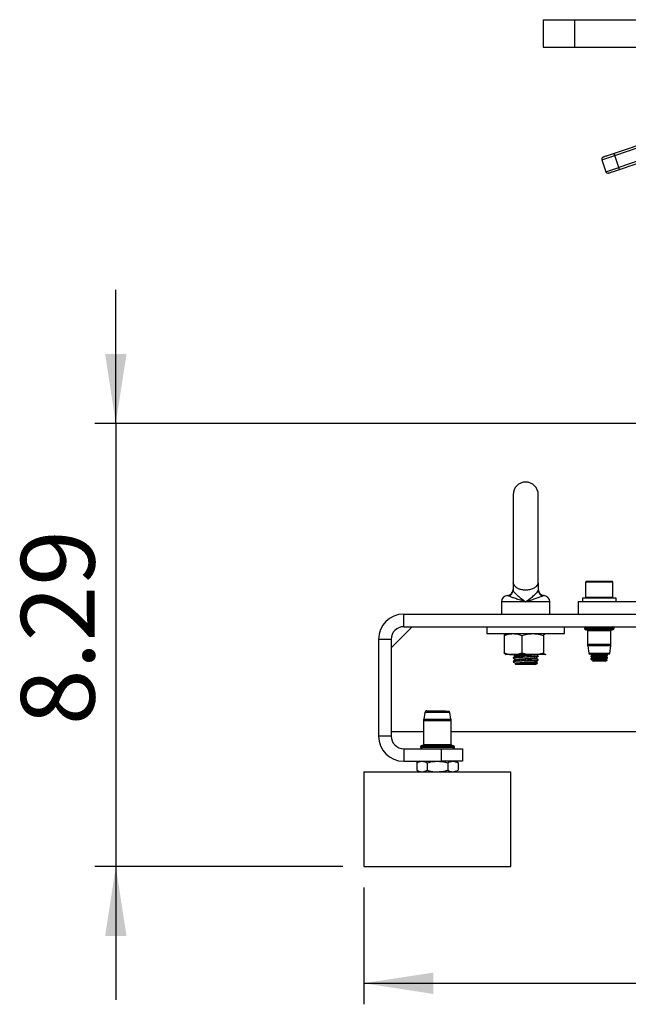
# Model space of a CAD drawing. Extents: x 0 to 16.5, y 0 to 11.7.
# Drawn here: x 8 to 9.1, y 4.6 to 6.5 of the extents above; entities that cross this region are included whole.
import ezdxf

# ---------------------------------------------------------------- set-up
doc = ezdxf.new("R2010")
doc.units = 0
doc.linetypes.add('SLD-SOLID', pattern=[0])
doc.layers.get('0').update_dxf_attribs({"linetype": 'CONTINUOUS'})
doc.layers.add('BRAND_TABLE', color=5, linetype='SLD-SOLID')
doc.styles.add('SLDTEXTSTYLE14', font='TXT', dxfattribs={"width": 0.75})
doc.dimstyles.new('SLDDIMSTYLE0', dxfattribs={"dimtxt": 0.137795, "dimasz": 0.13, "dimexe": 0, "dimexo": 0.0625, "dimgap": 0.034449, "dimtad": 1, "dimlfac": 10, "dimrnd": 1e-09, "dimzin": 12, "dimtxsty": 'SLDTEXTSTYLE14', "dimsah": 1, "dimcen": 0.09, "dimazin": 3, "dimtfac": 1, "dimtofl": 0, "dimtmove": 0, "dimatfit": 3, "dimtolj": 1, "dimtzin": 12})
doc.dimstyles.new('SLDDIMSTYLE1', dxfattribs={"dimtxt": 0.137795, "dimasz": 0.13, "dimexe": 0, "dimexo": 0.0625, "dimgap": 0.034449, "dimtad": 1, "dimlfac": 10, "dimrnd": 1e-09, "dimzin": 12, "dimtxsty": 'SLDTEXTSTYLE14', "dimsah": 1, "dimcen": 0.09, "dimazin": 3, "dimtfac": 1, "dimtmove": 0, "dimatfit": 3, "dimtolj": 1, "dimtzin": 12})

# ---------------------------------------------------------------- blocks, each defined once
blk = doc.blocks.new('_D_2')
at = {"layer": 'BRAND_TABLE', "color": 1}
for p, q in [((8.1374, 5.7097), (8.1374, 5.9597)), ((9.8892, 5.7097), (8.0981, 5.7097)), ((8.1374, 5.7097), (8.1374, 4.8804)), ((8.5625, 4.8804), (8.0981, 4.8804)), ((8.1374, 4.8804), (8.1374, 4.6304))]:
    blk.add_line(p, q, dxfattribs=at)
for points in [[(8.1374, 5.7097), (8.1574, 5.8397), (8.1174, 5.8397)], [(8.1374, 4.8804), (8.1174, 4.7504), (8.1574, 4.7504)]]:
    blk.add_solid(points, dxfattribs=at)
at = {"layer": 'BRAND_TABLE', "color": 1, "insert": (7.9598, 5.1449), "char_height": 0.1378, "attachment_point": 1, "rotation": 90, "style": 'SLDTEXTSTYLE14'}
blk.add_mtext('8.29', dxfattribs=at)
blk = doc.blocks.new('_D_3')
at = {"layer": 'BRAND_TABLE', "color": 1}
for p, q in [((8.6018, 4.8411), (8.6018, 4.6223)), ((10.6255, 4.8411), (10.6255, 4.6223)), ((8.6018, 4.6617), (10.6255, 4.6617))]:
    blk.add_line(p, q, dxfattribs=at)
for points in [[(8.6018, 4.6617), (8.7318, 4.6417), (8.7318, 4.6817)], [(10.6255, 4.6617), (10.4955, 4.6817), (10.4955, 4.6417)]]:
    blk.add_solid(points, dxfattribs=at)
at = {"layer": 'BRAND_TABLE', "color": 1, "insert": (9.4304, 4.8393), "char_height": 0.1378, "attachment_point": 1, "style": 'SLDTEXTSTYLE14'}
blk.add_mtext('20.24', dxfattribs=at)

msp = doc.modelspace()

# ---------------------------------------------------------------- linework, layer by layer
at = {"color": 7, "linetype": 'SLD-SOLID'}
for p, q in [((8.9377, 6.4657), (8.9377, 6.4145)), ((8.9377, 6.4657), (8.9967, 6.4657)), ((8.9967, 6.4657), (8.9967, 6.4145)), ((8.9967, 6.4657), (9.279, 6.4657)), ((8.9377, 6.4145), (8.9967, 6.4145)), ((8.9967, 6.4145), (9.279, 6.4145)), ((9.3448, 6.3083), (9.0706, 6.2153)), ((9.0719, 6.2116), (9.3459, 6.3045)), ((9.3286, 6.2737), (9.0794, 6.1892)), ((9.0807, 6.1855), (9.28, 6.2531)), ((9.0719, 6.2116), (9.0706, 6.2153)), ((9.0476, 6.2033), (9.0719, 6.2116)), ((9.0476, 6.2033), (9.0552, 6.181)), ((9.0794, 6.1892), (9.0719, 6.2116)), ((9.0552, 6.181), (9.0794, 6.1892)), ((9.0807, 6.1855), (9.0794, 6.1892)), ((8.8814, 5.5765), (8.8814, 5.4112)), ((8.9286, 5.4112), (8.9286, 5.5765)), ((8.8814, 5.4112), (8.8814, 5.4112)), ((8.8814, 5.4112), (8.8817, 5.4112)), ((8.8814, 5.4112), (8.8814, 5.3979)), ((8.9283, 5.4112), (8.9286, 5.4112)), ((8.9286, 5.4112), (8.9286, 5.3979)), ((9.0187, 5.4143), (9.0172, 5.4128)), ((9.0172, 5.4128), (9.0172, 5.3843)), ((9.0684, 5.4128), (9.0172, 5.4128)), ((9.0187, 5.4143), (9.0668, 5.4143)), ((9.0684, 5.4128), (9.0668, 5.4143)), ((9.0684, 5.3843), (9.0684, 5.4128)), ((8.8708, 5.3875), (8.8708, 5.3875)), ((8.9392, 5.3875), (8.9392, 5.3875)), ((9.0113, 5.3828), (9.0113, 5.3765)), ((9.0428, 5.3828), (9.0113, 5.3828)), ((9.0172, 5.3843), (9.0187, 5.3828)), ((9.0172, 5.3843), (9.0684, 5.3843)), ((9.0743, 5.3828), (9.0428, 5.3828)), ((9.0668, 5.3828), (9.0684, 5.3843)), ((9.0743, 5.3765), (9.0743, 5.3828)), ((8.8597, 5.3757), (8.8597, 5.3529)), ((8.905, 5.3757), (8.8597, 5.3757)), ((8.9503, 5.3757), (8.905, 5.3757)), ((8.9503, 5.3529), (8.9503, 5.3757)), ((9.0034, 5.3765), (9.0034, 5.3529)), ((9.0034, 5.3765), (9.3971, 5.3765)), ((8.6766, 5.3293), (8.6766, 5.3529)), ((8.6766, 5.3529), (9.912, 5.3529)), ((8.653, 5.2899), (8.6924, 5.3293)), ((8.6766, 5.3293), (9.912, 5.3293)), ((8.8321, 5.3293), (8.8321, 5.3163)), ((8.9778, 5.3163), (8.9778, 5.3293)), ((8.8321, 5.3163), (8.9598, 5.3163)), ((8.8645, 5.3129), (8.8645, 5.2802)), ((8.8676, 5.3163), (8.867, 5.316)), ((8.8977, 5.3129), (8.8977, 5.2802)), ((8.9382, 5.3129), (8.9382, 5.2802)), ((8.9429, 5.316), (8.9424, 5.3163)), ((8.9598, 5.3163), (8.9778, 5.3163)), ((9.015, 5.3265), (9.015, 5.3263)), ((9.0706, 5.3265), (9.015, 5.3265)), ((9.015, 5.3263), (9.0668, 5.3263)), ((9.0645, 5.3235), (9.0177, 5.3235)), ((9.0209, 5.3216), (9.0209, 5.2965)), ((9.0617, 5.3216), (9.0209, 5.3216)), ((9.0646, 5.3216), (9.0617, 5.3216)), ((9.0678, 5.3235), (9.0645, 5.3235)), ((9.0646, 5.2965), (9.0646, 5.3216)), ((9.0668, 5.3263), (9.0706, 5.3263)), ((9.0706, 5.3263), (9.0706, 5.3265)), ((8.653, 5.3056), (8.6294, 5.3056)), ((8.6294, 5.3056), (8.6294, 5.1245)), ((8.653, 5.3056), (8.653, 5.1245)), ((9.0209, 5.2965), (9.0646, 5.2965)), ((9.0211, 5.2937), (9.0231, 5.2798)), ((9.0644, 5.2937), (9.0211, 5.2937)), ((9.0624, 5.2798), (9.0644, 5.2937)), ((8.867, 5.2772), (8.8676, 5.2769)), ((8.8811, 5.2769), (8.8676, 5.2769)), ((8.918, 5.2769), (8.8811, 5.2769)), ((8.9418, 5.2769), (8.918, 5.2769)), ((8.9286, 5.2739), (8.9286, 5.2748)), ((8.9424, 5.2769), (8.9429, 5.2772)), ((9.0231, 5.2798), (9.0598, 5.2798)), ((9.0517, 5.2781), (9.0251, 5.2781)), ((9.027, 5.2739), (9.027, 5.2733)), ((9.0302, 5.2764), (9.0302, 5.2758)), ((9.0542, 5.2781), (9.0517, 5.2781)), ((9.0553, 5.2733), (9.0553, 5.2739)), ((9.0585, 5.2758), (9.0585, 5.2764)), ((9.0598, 5.2798), (9.0624, 5.2798)), ((9.0607, 5.2777), (9.0607, 5.2781)), ((8.8814, 5.2713), (8.8814, 5.2705)), ((8.8814, 5.2644), (8.8814, 5.2636)), ((8.8814, 5.2636), (8.8816, 5.2634)), ((8.8814, 5.2636), (8.8822, 5.2632)), ((8.8814, 5.2636), (8.8814, 5.2636)), ((8.8859, 5.2602), (8.8853, 5.2598)), ((8.8854, 5.2598), (8.8853, 5.2598)), ((8.8853, 5.2597), (8.8866, 5.2584)), ((8.8858, 5.261), (8.8858, 5.2602)), ((8.9234, 5.2584), (8.8866, 5.2584)), ((8.9234, 5.2584), (8.9268, 5.2619)), ((8.9241, 5.2636), (8.9241, 5.2644)), ((8.9286, 5.267), (8.9286, 5.2679)), ((9.027, 5.269), (9.027, 5.2684)), ((9.0299, 5.2656), (9.0312, 5.2647)), ((9.0302, 5.2715), (9.0302, 5.2709)), ((9.0543, 5.2647), (9.0312, 5.2647)), ((9.0543, 5.2647), (9.0576, 5.267)), ((9.0553, 5.2684), (9.0553, 5.269)), ((9.0585, 5.2708), (9.0585, 5.2715)), ((8.7162, 5.1685), (8.7141, 5.1564)), ((8.7631, 5.1685), (8.7162, 5.1685)), ((8.7253, 5.1718), (8.7315, 5.1718)), ((8.7315, 5.1718), (8.739, 5.1718)), ((8.7651, 5.1564), (8.7631, 5.1685)), ((8.7138, 5.1531), (8.7138, 5.1086)), ((8.7396, 5.1531), (8.7138, 5.1531)), ((8.7141, 5.1564), (8.7396, 5.1564)), ((8.7396, 5.1564), (8.7651, 5.1564)), ((8.7654, 5.1531), (8.7396, 5.1531)), ((8.7654, 5.1086), (8.7654, 5.1531)), ((8.653, 5.1245), (8.6294, 5.1245)), ((8.7138, 5.1324), (8.653, 5.1324)), ((9.89, 5.1324), (8.7654, 5.1324)), ((8.7105, 5.1067), (8.7688, 5.1067)), ((8.7138, 5.1086), (8.7654, 5.1086)), ((8.6766, 5.1009), (8.6766, 5.0773)), ((8.6766, 5.1009), (8.7475, 5.1009)), ((8.7077, 5.1039), (8.7077, 5.1037)), ((8.7715, 5.1039), (8.7077, 5.1039)), ((8.7077, 5.1037), (8.7396, 5.1037)), ((8.7396, 5.1037), (8.7715, 5.1037)), ((8.7475, 5.0773), (8.7475, 5.1009)), ((8.7475, 5.1009), (8.7869, 5.1009)), ((8.7715, 5.1037), (8.7715, 5.1039)), ((8.7869, 5.1009), (8.7869, 5.0773)), ((8.6766, 5.0773), (8.7475, 5.0773)), ((8.7062, 5.0773), (8.701, 5.0743)), ((8.701, 5.0743), (8.701, 5.0606)), ((8.7203, 5.0743), (8.7203, 5.0606)), ((8.7869, 5.0773), (8.7475, 5.0773)), ((8.7589, 5.0743), (8.7589, 5.0606)), ((8.7783, 5.0743), (8.7731, 5.0773)), ((8.7783, 5.0743), (8.7783, 5.0606)), ((8.6018, 5.0576), (8.6018, 4.8804)), ((8.6018, 5.0576), (8.7396, 5.0576)), ((8.701, 5.0606), (8.7062, 5.0576)), ((8.7396, 5.0576), (8.8774, 5.0576)), ((8.7731, 5.0576), (8.7783, 5.0606)), ((8.8774, 4.8804), (8.8774, 5.0576)), ((8.6018, 4.8804), (8.7396, 4.8804)), ((8.7396, 4.8804), (8.8774, 4.8804))]:
    msp.add_line(p, q, dxfattribs=at)
for centre, radius, start, end in [((9.0514, 6.2046), 0.00394, 108.741, 198.741), ((9.0589, 6.1822), 0.00394, 198.741, 288.741), ((8.905, 5.5765), 0.0236, 0, 180), ((8.8715, 5.3757), 0.0118, 93.6454, 180), ((8.8695, 5.3993), 0.0118, 276.0013, 2.1511), ((8.8697, 5.398), 0.0116, 286.2798, 359.6817), ((8.9404, 5.3993), 0.0118, 177.8489, 264.003), ((8.9402, 5.398), 0.0116, 180.3183, 253.7202), ((8.9384, 5.3757), 0.0118, 0, 90), ((8.6766, 5.3056), 0.0472, 90, 180), ((8.6766, 5.3056), 0.0236, 90, 180), ((9.0177, 5.3265), 0.00276, 90, 180), ((9.0678, 5.3265), 0.00276, 0, 90), ((9.0177, 5.3263), 0.00276, 180, 270), ((9.019, 5.3216), 0.00197, 0, 90), ((9.0666, 5.3216), 0.00197, 90, 180), ((9.0678, 5.3263), 0.00276, 270, 0), ((9.0406, 5.2965), 0.0197, 180, 188.1331), ((9.0449, 5.2965), 0.0197, 351.8669, 0), ((9.0251, 5.28), 0.00197, 188.1331, 270), ((9.0605, 5.28), 0.00197, 274.8949, 351.8669), ((8.7201, 5.1678), 0.00394, 90, 170.3112), ((8.7592, 5.1678), 0.00394, 9.6888, 55.0667), ((8.7335, 5.1531), 0.0197, 170.3112, 180), ((8.7457, 5.1531), 0.0197, 0, 9.6888), ((8.6766, 5.1245), 0.0472, 180, 270), ((8.6766, 5.1245), 0.0236, 180, 270), ((8.7105, 5.1039), 0.00276, 90, 180), ((8.7119, 5.1086), 0.00197, 270, 0), ((8.7674, 5.1086), 0.00197, 180, 270), ((8.7688, 5.1039), 0.00276, 0, 90), ((8.7105, 5.1037), 0.00276, 180, 270), ((8.7688, 5.1037), 0.00276, 270, 0)]:
    msp.add_arc(centre, radius, start, end, dxfattribs=at)
for points, knots in [([(9.0706, 6.2153), (9.068, 6.2144), (9.064, 6.2131), (9.0593, 6.2114), (9.056, 6.2103), (9.0533, 6.2094), (9.0508, 6.2086), (9.0504, 6.2084), (9.0501, 6.2083)], [0, 0, 0, 0, 0.239457, 0.368361, 0.5, 0.631639, 0.760543, 1, 1, 1, 1]), ([(9.0602, 6.1785), (9.0605, 6.1786), (9.0609, 6.1787), (9.0635, 6.1796), (9.0661, 6.1805), (9.0694, 6.1816), (9.0742, 6.1832), (9.0781, 6.1846), (9.0807, 6.1855)], [0, 0, 0, 0, 0.239457, 0.368361, 0.5, 0.631639, 0.760543, 1, 1, 1, 1]), ([(8.9283, 5.4112), (8.9274, 5.4088), (8.9258, 5.4049), (8.9196, 5.4005), (8.9124, 5.3981), (8.9046, 5.3974), (8.8976, 5.3982), (8.8914, 5.4001), (8.8863, 5.4033), (8.883, 5.4071), (8.8821, 5.4099), (8.8817, 5.4112)], [0, 0, 0, 0, 0.165206, 0.284558, 0.404589, 0.50811, 0.601561, 0.69526, 0.797152, 0.913849, 1, 1, 1, 1]), ([(8.873, 5.3868), (8.8721, 5.3871), (8.8708, 5.3875), (8.8708, 5.3875), (8.8708, 5.3875)], [0, 0, 0, 0, 0.643517, 1, 1, 1, 1]), ([(8.905, 5.3757), (8.905, 5.3757), (8.9048, 5.3758), (8.9042, 5.376), (8.9017, 5.3768), (8.8961, 5.3785), (8.8883, 5.3811), (8.8809, 5.3836), (8.8755, 5.3856), (8.8738, 5.3864), (8.873, 5.3868)], [0, 0, 0, 0, 0.001848, 0.011731, 0.041796, 0.172392, 0.398208, 0.611206, 0.81193, 1, 1, 1, 1]), ([(8.8814, 5.3979), (8.8816, 5.3971), (8.882, 5.3954), (8.8856, 5.3914), (8.8912, 5.3863), (8.898, 5.381), (8.9028, 5.3773), (8.9049, 5.3758), (8.905, 5.3757)], [0, 0, 0, 0, 0.1725313, 0.3670144, 0.5826547, 0.8181295, 0.9942068, 1, 1, 1, 1]), ([(8.905, 5.3757), (8.905, 5.3758), (8.9081, 5.378), (8.9137, 5.3823), (8.9208, 5.3881), (8.9258, 5.3928), (8.9283, 5.3961), (8.9285, 5.3974), (8.9286, 5.3979)], [0, 0, 0, 0, 0.005794, 0.260986, 0.490359, 0.698998, 0.886695, 1, 1, 1, 1]), ([(8.937, 5.3868), (8.9365, 5.3866), (8.9352, 5.3859), (8.931, 5.3843), (8.9243, 5.382), (8.9161, 5.3792), (8.9095, 5.3771), (8.906, 5.376), (8.9053, 5.3758), (8.9051, 5.3757), (8.905, 5.3757), (8.905, 5.3757)], [0, 0, 0, 0, 0.124613, 0.321633, 0.530367, 0.752054, 0.950507, 0.986157, 0.996085, 0.998152, 1, 1, 1, 1]), ([(8.9392, 5.3875), (8.9393, 5.3875), (8.9395, 5.3875), (8.9383, 5.3874), (8.9372, 5.3869), (8.937, 5.3868)], [0, 0, 0, 0, 0.213913, 0.803845, 1, 1, 1, 1]), ([(8.8645, 5.3129), (8.8672, 5.3139), (8.8726, 5.3157), (8.8783, 5.3161), (8.8811, 5.3163)], [0, 0, 0, 0, 0.495458, 1, 1, 1, 1]), ([(8.8671, 5.3155), (8.8665, 5.3152), (8.8656, 5.3148), (8.8647, 5.3134), (8.8645, 5.3129)], [0, 0, 0, 0, 0.683919, 1, 1, 1, 1]), ([(8.8811, 5.3163), (8.8815, 5.3163), (8.8845, 5.3162), (8.8901, 5.3155), (8.8952, 5.3138), (8.8977, 5.3129)], [0, 0, 0, 0, 0.0700918, 0.5307854, 1, 1, 1, 1]), ([(8.8977, 5.3129), (8.901, 5.3139), (8.9076, 5.3157), (8.9145, 5.3161), (8.918, 5.3163)], [0, 0, 0, 0, 0.495458, 1, 1, 1, 1]), ([(8.918, 5.3163), (8.9184, 5.3163), (8.9221, 5.3162), (8.9289, 5.3155), (8.9351, 5.3138), (8.9382, 5.3129)], [0, 0, 0, 0, 0.070092, 0.530785, 1, 1, 1, 1]), ([(8.9382, 5.3129), (8.9385, 5.3134), (8.9397, 5.3153), (8.9409, 5.3159), (8.9418, 5.3163)], [0, 0, 0, 0, 0.224392, 1, 1, 1, 1]), ([(8.8645, 5.2802), (8.8672, 5.2793), (8.8726, 5.2774), (8.8783, 5.2771), (8.8811, 5.2769)], [0, 0, 0, 0, 0.495458, 1, 1, 1, 1]), ([(8.8671, 5.2777), (8.8665, 5.278), (8.8656, 5.2784), (8.8647, 5.2798), (8.8645, 5.2802)], [0, 0, 0, 0, 0.683919, 1, 1, 1, 1]), ([(8.8811, 5.2769), (8.8815, 5.2769), (8.8845, 5.2769), (8.8901, 5.2777), (8.8952, 5.2794), (8.8977, 5.2802)], [0, 0, 0, 0, 0.070092, 0.530785, 1, 1, 1, 1]), ([(8.8859, 5.274), (8.8852, 5.2736), (8.8837, 5.2727), (8.8822, 5.2718), (8.8814, 5.2714)], [0, 0, 0, 0, 0.499657, 1, 1, 1, 1]), ([(8.9284, 5.2739), (8.9284, 5.2738), (8.9285, 5.2737), (8.9264, 5.2734), (8.9225, 5.2731), (8.9171, 5.2728), (8.9107, 5.2724), (8.9039, 5.2721), (8.8971, 5.2718), (8.891, 5.2715), (8.886, 5.2712), (8.8827, 5.2708), (8.8812, 5.2706), (8.8815, 5.2705), (8.8816, 5.2705)], [0, 0, 0, 0, 0.054975, 0.146424, 0.23909, 0.3306, 0.423157, 0.514863, 0.607194, 0.699229, 0.791223, 0.883583, 0.975263, 1, 1, 1, 1]), ([(8.8816, 5.2714), (8.8816, 5.2714), (8.8816, 5.2716), (8.8835, 5.2718), (8.8872, 5.2721), (8.8926, 5.2724), (8.8989, 5.2728), (8.9058, 5.2731), (8.9126, 5.2734), (8.9187, 5.2737), (8.9238, 5.274), (8.9271, 5.2743), (8.9287, 5.2746), (8.9284, 5.2747), (8.9284, 5.2748)], [0, 0, 0, 0, 0.027556, 0.121231, 0.21613, 0.309905, 0.404659, 0.498673, 0.593165, 0.687539, 0.781667, 0.876343, 0.970185, 1, 1, 1, 1]), ([(8.8817, 5.2771), (8.8824, 5.2767), (8.8837, 5.2759), (8.8851, 5.2751), (8.8858, 5.2747)], [0, 0, 0, 0, 0.488867, 1, 1, 1, 1]), ([(8.8858, 5.2748), (8.8858, 5.2746), (8.8858, 5.2743), (8.8858, 5.2741), (8.8858, 5.274)], [0, 0, 0, 0, 0.534557, 1, 1, 1, 1]), ([(8.8859, 5.2748), (8.8861, 5.2749), (8.8865, 5.2752), (8.8905, 5.2756), (8.8965, 5.276), (8.9037, 5.2764), (8.9093, 5.2767), (8.9117, 5.2769), (8.912, 5.2769)], [0, 0, 0, 0, 0.1798692, 0.3779693, 0.5745463, 0.7728309, 0.9699309, 1, 1, 1, 1]), ([(8.8861, 5.274), (8.8862, 5.2741), (8.8865, 5.2742), (8.8887, 5.2745), (8.8924, 5.2748), (8.8971, 5.2752), (8.9025, 5.2755), (8.9081, 5.2758), (8.9134, 5.2761), (8.918, 5.2764), (8.9211, 5.2767), (8.9221, 5.2768), (8.9224, 5.2769)], [0, 0, 0, 0, 0.0734631, 0.1824806, 0.2922946, 0.4010188, 0.5110159, 0.619606, 0.7296494, 0.8382657, 0.9482181, 1, 1, 1, 1]), ([(8.8977, 5.2802), (8.901, 5.2793), (8.9076, 5.2774), (8.9145, 5.2771), (8.918, 5.2769)], [0, 0, 0, 0, 0.495458, 1, 1, 1, 1]), ([(8.918, 5.2769), (8.9184, 5.2769), (8.9221, 5.2769), (8.9289, 5.2777), (8.9351, 5.2794), (8.9382, 5.2802)], [0, 0, 0, 0, 0.070092, 0.530785, 1, 1, 1, 1]), ([(8.9241, 5.2712), (8.9248, 5.2717), (8.9263, 5.2725), (8.9278, 5.2734), (8.9286, 5.2738)], [0, 0, 0, 0, 0.499889, 1, 1, 1, 1]), ([(8.9285, 5.2748), (8.9278, 5.2753), (8.9266, 5.276), (8.9254, 5.2766), (8.925, 5.2769)], [0, 0, 0, 0, 0.633415, 1, 1, 1, 1]), ([(8.9382, 5.2802), (8.9385, 5.2798), (8.9397, 5.2778), (8.9409, 5.2773), (8.9418, 5.2769)], [0, 0, 0, 0, 0.224392, 1, 1, 1, 1]), ([(8.9418, 5.2769), (8.9421, 5.2769), (8.9425, 5.2768), (8.9428, 5.2772), (8.9429, 5.2773)], [0, 0, 0, 0, 0.849621, 1, 1, 1, 1]), ([(9.0274, 5.2732), (9.0272, 5.2732), (9.0266, 5.2734), (9.028, 5.2736), (9.0313, 5.2739), (9.0366, 5.2742), (9.0428, 5.2745), (9.049, 5.2748), (9.0542, 5.2752), (9.0578, 5.2754), (9.0583, 5.2757), (9.0585, 5.2758)], [0, 0, 0, 0, 0.032235, 0.154411, 0.272782, 0.396026, 0.516118, 0.63621, 0.759454, 0.877825, 1, 1, 1, 1]), ([(9.0271, 5.2781), (9.0276, 5.2778), (9.0287, 5.2772), (9.0297, 5.2766), (9.0302, 5.2763)], [0, 0, 0, 0, 0.516469, 1, 1, 1, 1]), ([(9.0303, 5.2759), (9.0298, 5.2756), (9.0287, 5.2749), (9.0276, 5.2743), (9.0271, 5.274)], [0, 0, 0, 0, 0.499752, 1, 1, 1, 1]), ([(9.0271, 5.2732), (9.0276, 5.2729), (9.0287, 5.2723), (9.0297, 5.2717), (9.0302, 5.2714)], [0, 0, 0, 0, 0.5164694, 1, 1, 1, 1]), ([(9.0274, 5.274), (9.0275, 5.2741), (9.028, 5.2743), (9.0314, 5.2745), (9.0366, 5.2749), (9.0428, 5.2752), (9.049, 5.2754), (9.0542, 5.2758), (9.0576, 5.2761), (9.0589, 5.2763), (9.0583, 5.2764), (9.0582, 5.2765)], [0, 0, 0, 0, 0.0929884, 0.2153019, 0.3426511, 0.4667434, 0.5908356, 0.7181849, 0.8404983, 0.9667434, 1, 1, 1, 1]), ([(9.0302, 5.2764), (9.0304, 5.2765), (9.0308, 5.2767), (9.0337, 5.277), (9.0378, 5.2773), (9.0427, 5.2776), (9.047, 5.2779), (9.049, 5.278), (9.0497, 5.2781)], [0, 0, 0, 0, 0.183129, 0.360538, 0.545274, 0.725271, 0.905268, 1, 1, 1, 1]), ([(9.0302, 5.2715), (9.0304, 5.2716), (9.0308, 5.2718), (9.0337, 5.2721), (9.0378, 5.2724), (9.0428, 5.2727), (9.0477, 5.273), (9.0518, 5.2733), (9.0546, 5.2736), (9.055, 5.2738), (9.0551, 5.2739)], [0, 0, 0, 0, 0.129808, 0.255561, 0.386507, 0.514095, 0.641683, 0.772629, 0.898382, 1, 1, 1, 1]), ([(9.0305, 5.2759), (9.0307, 5.2759), (9.031, 5.2761), (9.0337, 5.2764), (9.0378, 5.2767), (9.0428, 5.277), (9.0477, 5.2773), (9.0518, 5.2776), (9.0546, 5.2779), (9.0549, 5.2781), (9.0551, 5.2781)], [0, 0, 0, 0, 0.093936, 0.225626, 0.362753, 0.496363, 0.629973, 0.767101, 0.89879, 1, 1, 1, 1]), ([(9.0305, 5.2709), (9.0307, 5.271), (9.031, 5.2712), (9.0337, 5.2714), (9.0378, 5.2718), (9.0428, 5.2721), (9.0477, 5.2724), (9.0519, 5.2727), (9.0548, 5.273), (9.0551, 5.2732), (9.0553, 5.2733)], [0, 0, 0, 0, 0.090784, 0.218054, 0.350579, 0.479705, 0.608832, 0.741357, 0.868627, 1, 1, 1, 1]), ([(9.0594, 5.2781), (9.0593, 5.2781), (9.0587, 5.2781), (9.0566, 5.2781), (9.0547, 5.2781), (9.0542, 5.2781)], [0, 0, 0, 0, 0.163544, 0.79227, 1, 1, 1, 1]), ([(9.0584, 5.2765), (9.0579, 5.2768), (9.0569, 5.2774), (9.0558, 5.278), (9.0553, 5.2783)], [0, 0, 0, 0, 0.5164345, 1, 1, 1, 1]), ([(9.0553, 5.2738), (9.0558, 5.2742), (9.0569, 5.2748), (9.058, 5.2754), (9.0585, 5.2757)], [0, 0, 0, 0, 0.499818, 1, 1, 1, 1]), ([(9.0584, 5.2715), (9.0579, 5.2719), (9.0569, 5.2725), (9.0558, 5.2731), (9.0553, 5.2734)], [0, 0, 0, 0, 0.5164345, 1, 1, 1, 1]), ([(8.8814, 5.2645), (8.8814, 5.2645), (8.8813, 5.2646), (8.8828, 5.2648), (8.886, 5.2651), (8.891, 5.2655), (8.8971, 5.2658), (8.9039, 5.2661), (8.9107, 5.2664), (8.9171, 5.2667), (8.9225, 5.267), (8.9264, 5.2674), (8.9285, 5.2676), (8.9284, 5.2678), (8.9284, 5.2679)], [0, 0, 0, 0, 0.001316, 0.095197, 0.189775, 0.283979, 0.378224, 0.472772, 0.566681, 0.66146, 0.755168, 0.85006, 0.943705, 1, 1, 1, 1]), ([(8.8859, 5.2671), (8.8852, 5.2667), (8.8837, 5.2658), (8.8822, 5.2649), (8.8814, 5.2645)], [0, 0, 0, 0, 0.499736, 1, 1, 1, 1]), ([(8.9283, 5.2669), (8.9283, 5.2669), (8.928, 5.2667), (8.9255, 5.2664), (8.9211, 5.2661), (8.9154, 5.2658), (8.9088, 5.2655), (8.9019, 5.2651), (8.8953, 5.2648), (8.8894, 5.2645), (8.885, 5.2642), (8.8822, 5.2639), (8.8816, 5.2637), (8.8814, 5.2636)], [0, 0, 0, 0, 0.06406, 0.158903, 0.254745, 0.349426, 0.445348, 0.540007, 0.635888, 0.730663, 0.826386, 0.913171, 1, 1, 1, 1]), ([(8.8815, 5.2703), (8.8822, 5.2699), (8.8837, 5.2691), (8.8851, 5.2682), (8.8858, 5.2678)], [0, 0, 0, 0, 0.514028, 1, 1, 1, 1]), ([(8.8821, 5.2631), (8.8826, 5.2628), (8.8839, 5.2621), (8.8851, 5.2613), (8.8858, 5.2609)], [0, 0, 0, 0, 0.4312863, 1, 1, 1, 1]), ([(8.8853, 5.2598), (8.8856, 5.2599), (8.8862, 5.26), (8.8899, 5.2603), (8.8952, 5.2605), (8.9018, 5.2607), (8.9088, 5.261), (8.9156, 5.2612), (8.9214, 5.2614), (8.9253, 5.2617), (8.9272, 5.2619), (8.9267, 5.262), (8.9266, 5.262)], [0, 0, 0, 0, 0.099448, 0.201783, 0.30572, 0.410561, 0.516735, 0.624087, 0.732497, 0.842362, 0.953006, 1, 1, 1, 1]), ([(8.8861, 5.2679), (8.886, 5.2679), (8.8856, 5.2681), (8.8876, 5.2684), (8.892, 5.2688), (8.8985, 5.2692), (8.9059, 5.2696), (8.9133, 5.2701), (8.9193, 5.2705), (8.9232, 5.2709), (8.9236, 5.2711), (8.9238, 5.2712)], [0, 0, 0, 0, 0.025662, 0.150904, 0.277281, 0.40268, 0.528294, 0.654532, 0.779735, 0.905978, 1, 1, 1, 1]), ([(8.8858, 5.2679), (8.8858, 5.2677), (8.8858, 5.2675), (8.8858, 5.2672), (8.8858, 5.2671)], [0, 0, 0, 0, 0.5348, 1, 1, 1, 1]), ([(8.8862, 5.261), (8.8861, 5.261), (8.8859, 5.2613), (8.8886, 5.2616), (8.8937, 5.262), (8.9006, 5.2625), (8.9081, 5.2629), (8.9152, 5.2633), (8.9206, 5.2637), (8.9237, 5.2641), (8.9237, 5.2643), (8.9237, 5.2643)], [0, 0, 0, 0, 0.062557, 0.187911, 0.313777, 0.439905, 0.565186, 0.691595, 0.817105, 0.942708, 1, 1, 1, 1]), ([(8.8861, 5.2671), (8.8862, 5.2672), (8.8865, 5.2674), (8.8887, 5.2676), (8.8924, 5.268), (8.8971, 5.2683), (8.9025, 5.2686), (8.9081, 5.2689), (8.9134, 5.2692), (8.9181, 5.2695), (8.9216, 5.2699), (8.9238, 5.2702), (8.924, 5.2704), (8.924, 5.2705)], [0, 0, 0, 0, 0.063751, 0.158345, 0.25363, 0.34797, 0.443414, 0.537637, 0.633121, 0.727367, 0.822773, 0.91718, 1, 1, 1, 1]), ([(8.8861, 5.2602), (8.8862, 5.2603), (8.8865, 5.2605), (8.8887, 5.2607), (8.8924, 5.2611), (8.8971, 5.2614), (8.9025, 5.2617), (8.9081, 5.262), (8.9134, 5.2623), (8.9181, 5.2626), (8.9216, 5.263), (8.9238, 5.2633), (8.924, 5.2635), (8.924, 5.2636)], [0, 0, 0, 0, 0.063757, 0.1583505, 0.2536351, 0.3479741, 0.4434177, 0.5376404, 0.6331241, 0.7273695, 0.8227742, 0.9171811, 1, 1, 1, 1]), ([(8.9241, 5.2705), (8.9241, 5.2706), (8.9241, 5.2709), (8.9241, 5.2711), (8.9241, 5.2713)], [0, 0, 0, 0, 0.5326246, 1, 1, 1, 1]), ([(8.9285, 5.2679), (8.9278, 5.2684), (8.9263, 5.2692), (8.9248, 5.2701), (8.9241, 5.2705)], [0, 0, 0, 0, 0.509887, 1, 1, 1, 1]), ([(8.9241, 5.2643), (8.9248, 5.2648), (8.9263, 5.2656), (8.9278, 5.2665), (8.9286, 5.2669)], [0, 0, 0, 0, 0.499809, 1, 1, 1, 1]), ([(8.9267, 5.2621), (8.9266, 5.2622), (8.9257, 5.2627), (8.9248, 5.2632), (8.9241, 5.2636)], [0, 0, 0, 0, 0.15649, 1, 1, 1, 1]), ([(9.0274, 5.2683), (9.0272, 5.2683), (9.0266, 5.2685), (9.028, 5.2687), (9.0313, 5.269), (9.0366, 5.2693), (9.0428, 5.2696), (9.049, 5.2699), (9.0542, 5.2702), (9.0578, 5.2705), (9.0583, 5.2707), (9.0585, 5.2708)], [0, 0, 0, 0, 0.0322355, 0.154411, 0.2727816, 0.3960257, 0.5161177, 0.6362098, 0.7594539, 0.8778245, 1, 1, 1, 1]), ([(9.027, 5.269), (9.0273, 5.2691), (9.0277, 5.2693), (9.0314, 5.2696), (9.0366, 5.2699), (9.0428, 5.2702), (9.049, 5.2705), (9.0542, 5.2709), (9.0576, 5.2711), (9.0589, 5.2714), (9.0583, 5.2715), (9.0582, 5.2715)], [0, 0, 0, 0, 0.122182, 0.240558, 0.363809, 0.483907, 0.604005, 0.727255, 0.845632, 0.967814, 1, 1, 1, 1]), ([(9.0303, 5.2709), (9.0298, 5.2706), (9.0287, 5.27), (9.0276, 5.2694), (9.0271, 5.2691)], [0, 0, 0, 0, 0.499752, 1, 1, 1, 1]), ([(9.0271, 5.2683), (9.0276, 5.268), (9.0287, 5.2674), (9.0297, 5.2668), (9.0302, 5.2665)], [0, 0, 0, 0, 0.5164694, 1, 1, 1, 1]), ([(9.0575, 5.2671), (9.0576, 5.2671), (9.058, 5.267), (9.0569, 5.2669), (9.0545, 5.2668), (9.0507, 5.2666), (9.0461, 5.2665), (9.0412, 5.2663), (9.0367, 5.2662), (9.033, 5.266), (9.0306, 5.2659), (9.0296, 5.2658), (9.0299, 5.2657), (9.03, 5.2657)], [0, 0, 0, 0, 0.0274258, 0.1379554, 0.2484994, 0.3572898, 0.4630571, 0.5688294, 0.6731578, 0.774163, 0.875165, 0.9750224, 1, 1, 1, 1]), ([(9.0302, 5.2665), (9.0304, 5.2666), (9.0308, 5.2669), (9.0337, 5.2671), (9.0378, 5.2675), (9.0428, 5.2678), (9.0477, 5.2681), (9.0518, 5.2684), (9.0546, 5.2687), (9.055, 5.2688), (9.0551, 5.2689)], [0, 0, 0, 0, 0.129808, 0.255561, 0.386507, 0.514095, 0.641683, 0.772629, 0.898382, 1, 1, 1, 1]), ([(9.0302, 5.2659), (9.0304, 5.266), (9.0308, 5.2662), (9.0337, 5.2665), (9.0378, 5.2669), (9.0428, 5.2672), (9.0477, 5.2675), (9.0519, 5.2678), (9.0548, 5.2681), (9.0551, 5.2683), (9.0553, 5.2684)], [0, 0, 0, 0, 0.126249, 0.248554, 0.375911, 0.5, 0.624089, 0.751446, 0.873751, 1, 1, 1, 1]), ([(9.0553, 5.2689), (9.0558, 5.2692), (9.0569, 5.2699), (9.058, 5.2705), (9.0585, 5.2708)], [0, 0, 0, 0, 0.4998181, 1, 1, 1, 1]), ([(9.0575, 5.2672), (9.0573, 5.2673), (9.0566, 5.2677), (9.0558, 5.2681), (9.0553, 5.2684)], [0, 0, 0, 0, 0.316043, 1, 1, 1, 1]), ([(8.7194, 5.1717), (8.7196, 5.1717), (8.7199, 5.1717), (8.7225, 5.1718), (8.7247, 5.1718), (8.7253, 5.1718)], [0, 0, 0, 0, 0.369828, 0.814002, 1, 1, 1, 1]), ([(8.739, 5.1718), (8.7408, 5.1718), (8.745, 5.1718), (8.7498, 5.1717), (8.7532, 5.1716), (8.7545, 5.1715), (8.7553, 5.1714), (8.7554, 5.1713), (8.7555, 5.1713), (8.7555, 5.1713), (8.7556, 5.1713), (8.7556, 5.1712), (8.7556, 5.1712), (8.7556, 5.1712), (8.7555, 5.1711), (8.7554, 5.1711), (8.7554, 5.1711)], [0, 0, 0, 0, 0.285536, 0.683666, 0.803016, 0.930287, 0.944916, 0.950214, 0.95591, 0.958148, 0.96041, 0.962424, 0.964755, 0.968829, 0.981718, 1, 1, 1, 1]), ([(8.7554, 5.1711), (8.7558, 5.1711), (8.7571, 5.1711), (8.7588, 5.1711), (8.7608, 5.1711), (8.7611, 5.1711), (8.7613, 5.1711)], [0, 0, 0, 0, 0.123674, 0.351071, 0.578467, 1, 1, 1, 1]), ([(8.701, 5.0743), (8.7026, 5.0751), (8.7057, 5.0768), (8.709, 5.0771), (8.7106, 5.0773)], [0, 0, 0, 0, 0.495458, 1, 1, 1, 1]), ([(8.7106, 5.0773), (8.7109, 5.0773), (8.7126, 5.0773), (8.7159, 5.0766), (8.7188, 5.0751), (8.7203, 5.0743)], [0, 0, 0, 0, 0.070088, 0.530783, 1, 1, 1, 1]), ([(8.7203, 5.0743), (8.7252, 5.0755), (8.7315, 5.0771), (8.7381, 5.0773), (8.7396, 5.0773)], [0, 0, 0, 0, 0.762266, 1, 1, 1, 1]), ([(8.7396, 5.0773), (8.7447, 5.0769), (8.7513, 5.0764), (8.7576, 5.0747), (8.7589, 5.0743)], [0, 0, 0, 0, 0.781515, 1, 1, 1, 1]), ([(8.7589, 5.0743), (8.7605, 5.0751), (8.7637, 5.0768), (8.767, 5.0771), (8.7686, 5.0773)], [0, 0, 0, 0, 0.495458, 1, 1, 1, 1]), ([(8.7686, 5.0773), (8.7688, 5.0773), (8.7706, 5.0773), (8.7738, 5.0766), (8.7768, 5.0751), (8.7783, 5.0743)], [0, 0, 0, 0, 0.070088, 0.530783, 1, 1, 1, 1]), ([(8.701, 5.0606), (8.7026, 5.0598), (8.7057, 5.0581), (8.709, 5.0578), (8.7106, 5.0576)], [0, 0, 0, 0, 0.495458, 1, 1, 1, 1]), ([(8.7106, 5.0576), (8.7109, 5.0576), (8.7126, 5.0576), (8.7159, 5.0583), (8.7188, 5.0598), (8.7203, 5.0606)], [0, 0, 0, 0, 0.070088, 0.530783, 1, 1, 1, 1]), ([(8.7203, 5.0606), (8.7252, 5.0594), (8.7315, 5.0578), (8.7381, 5.0576), (8.7396, 5.0576)], [0, 0, 0, 0, 0.762266, 1, 1, 1, 1]), ([(8.7396, 5.0576), (8.7447, 5.058), (8.7513, 5.0584), (8.7576, 5.0602), (8.7589, 5.0606)], [0, 0, 0, 0, 0.781515, 1, 1, 1, 1]), ([(8.7548, 5.0576), (8.756, 5.0576), (8.7586, 5.0576), (8.759, 5.0576), (8.7593, 5.0576)], [0, 0, 0, 0, 0.42922, 1, 1, 1, 1]), ([(8.7589, 5.0606), (8.7605, 5.0598), (8.7637, 5.0581), (8.767, 5.0578), (8.7686, 5.0576)], [0, 0, 0, 0, 0.495458, 1, 1, 1, 1]), ([(8.7686, 5.0576), (8.7688, 5.0576), (8.7706, 5.0576), (8.7738, 5.0583), (8.7768, 5.0598), (8.7783, 5.0606)], [0, 0, 0, 0, 0.070088, 0.530783, 1, 1, 1, 1])]:
    msp.add_open_spline(points, degree=3, knots=knots, dxfattribs=at)

# ---------------------------------------------------------------- dimensions: what is measured, and where the dimension line sits
at = {"layer": 'BRAND_TABLE', "color": 1}
dim = msp.add_linear_dim(base=(8.1374, 4.8804), p1=(9.9286, 5.7097), p2=(8.6018, 4.8804), angle=90, dimstyle='SLDDIMSTYLE1', dxfattribs=at)
dim.commit()
dim.dimension.update_dxf_attribs({"geometry": '_D_2', "text_midpoint": (8.1374, 5.3231), "dimtype": 160})
dim = msp.add_linear_dim(base=(10.6255, 4.6617), p1=(8.6018, 4.8804), p2=(10.6255, 4.8804), dimstyle='SLDDIMSTYLE0', dxfattribs=at)
dim.commit()
dim.dimension.update_dxf_attribs({"geometry": '_D_3', "text_midpoint": (9.6595, 4.6617), "dimtype": 160})

doc.saveas('drawing.dxf')
